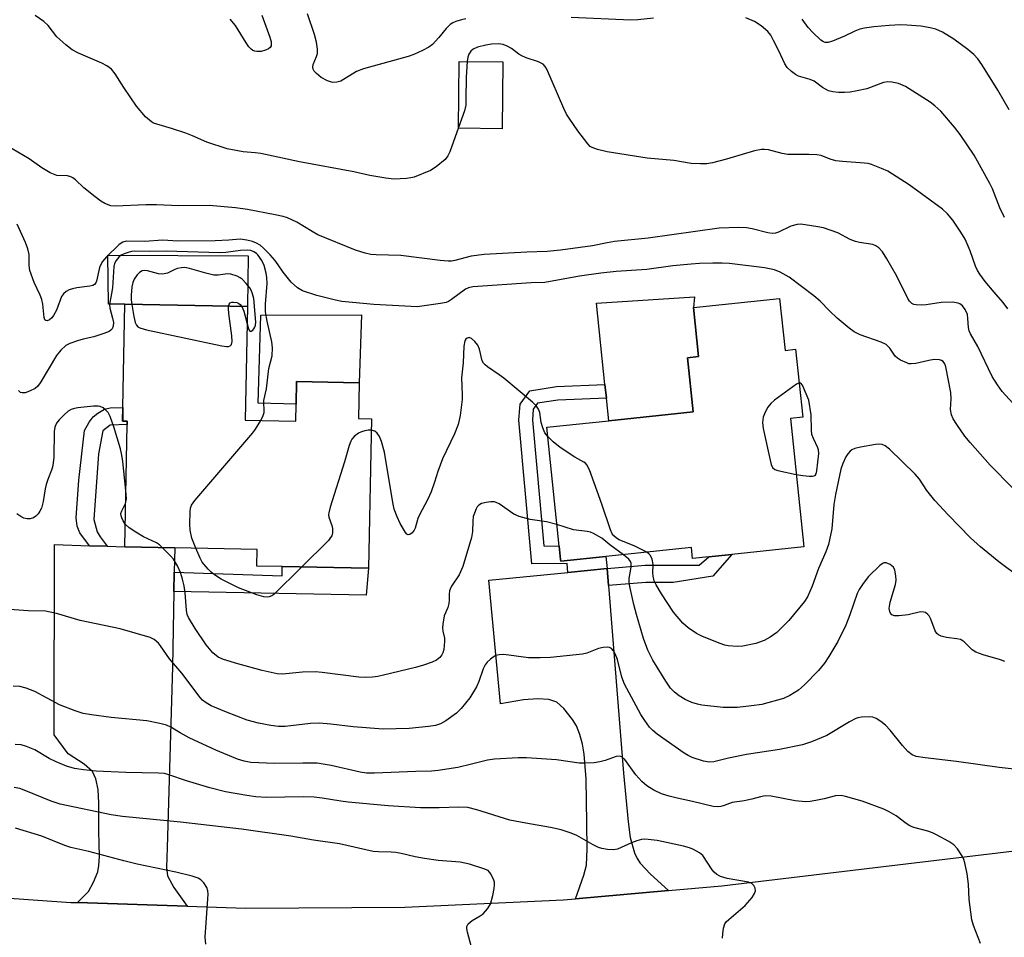
# Model space of a CAD drawing. Units: inches. Extents: x 1309761 to 1315761, y 505449 to 509449.
# Drawn here: x 1311693 to 1311937, y 506682 to 506910 of the extents above; entities that cross this region are included whole.
import ezdxf

# ---------------------------------------------------------------- set-up
doc = ezdxf.new("R2010")
doc.units = ezdxf.units.IN
doc.header["$MEASUREMENT"] = 0
for name, color, linetype in [('BLDG-Footprint', 5, 'Continuous'), ('CULTRL-Pad', 6, 'Continuous'), ('TRANS-Driveway', 251, 'Continuous'), ('TRANS-Non Street Sidewalk', 7, 'Continuous'), ('TRANS-Road', 130, 'Continuous'), ('Undefined', 1, 'Continuous')]:
    doc.layers.add(name, color=color, linetype=linetype)

msp = doc.modelspace()

# ---------------------------------------------------------------- linework, layer by layer
at = {"layer": 'BLDG-Footprint'}
for points, elevation in [([(1311812.85, 506899.32), (1311812.65, 506882.77), (1311801.85, 506882.89), (1311802.04, 506899.45)], 372.32), ([(1311881.5, 506840.65), (1311882.84, 506827.8), (1311885.46, 506828.07), (1311887.22, 506811.23), (1311884.19, 506810.91), (1311887.51, 506779.08), (1311869.65, 506777.22), (1311863.97, 506776.63), (1311859.88, 506776.2), (1311859.6, 506778.89), (1311838.37, 506776.67), (1311827.22, 506775.5), (1311827.18, 506775.91), (1311826.83, 506779.27), (1311823.75, 506808.73), (1311839.11, 506810.34), (1311860.09, 506812.53), (1311858.68, 506825.96), (1311861.39, 506826.25), (1311860.12, 506838.42)], 367.02), ([(1311748.92, 506810.5), (1311761.46, 506810.26), (1311761.54, 506814.5), (1311761.65, 506820.08), (1311777.21, 506819.79), (1311777.04, 506810.9), (1311780.24, 506810.84), (1311779.53, 506773.77), (1311758.11, 506774.18), (1311751.82, 506774.31), (1311751.9, 506778.46), (1311731.45, 506778.85), (1311719.07, 506779.09), (1311719.65, 506809.45), (1311719.67, 506810.24), (1311718.53, 506810.26), (1311718.6, 506813.62), (1311719.09, 506839.23), (1311749.46, 506838.65)], 365.65)]:
    msp.add_lwpolyline(points, close=True, dxfattribs=dict(at, elevation=elevation))
at = {"layer": 'CULTRL-Pad'}
for points in [[(1311749.63, 506851.21), (1311749.46, 506838.65), (1311719.09, 506839.23), (1311715, 506839.24), (1311714.82, 506851.39)], [(1311860.09, 506812.53), (1311839.11, 506810.34), (1311838.52, 506815.97), (1311838.17, 506819.32), (1311836.06, 506839.52), (1311860.35, 506841.06), (1311860.12, 506838.42), (1311861.39, 506826.25), (1311858.68, 506825.96)], [(1311777.78, 506836.59), (1311777.21, 506819.79), (1311761.65, 506820.09), (1311761.54, 506814.5), (1311752.18, 506814.68), (1311752.82, 506836.53)]]:
    msp.add_lwpolyline(points, close=True, dxfattribs=at)
at = {"layer": 'TRANS-Driveway'}
for points in [[(1311710.33, 506779.36), (1311714.69, 506779.23), (1311719.07, 506779.09), (1311731.45, 506778.85), (1311731.33, 506772.78), (1311731.24, 506768.04), (1311730.88, 506749.31), (1311729.6, 506704.51), (1311729.41, 506699.61), (1311729.67, 506697.48), (1311731.22, 506694.58), (1311734.52, 506689.96), (1311707.3, 506690.88), (1311710.05, 506693.62), (1311711.32, 506695.92), (1311712.34, 506698.49), (1311712.64, 506700.1), (1311712.78, 506702.32), (1311712.63, 506708.59), (1311712.62, 506715.5), (1311712.43, 506718.92), (1311711.89, 506721.58), (1311711.02, 506723.35), (1311708.99, 506725.19), (1311705.03, 506727.8), (1311701.54, 506732.48), (1311701.59, 506779.64)], [(1311839.02, 506769.52), (1311842.8, 506722.99), (1311843.92, 506710.89), (1311844.46, 506707), (1311845.48, 506703.24), (1311846.18, 506701.77), (1311846.93, 506700.66), (1311849.46, 506697.95), (1311853.96, 506693.84), (1311830.83, 506691.83), (1311832.95, 506697.65), (1311833.59, 506700.15), (1311833.79, 506704.18), (1311833.65, 506710.57), (1311833.49, 506721.57), (1311833, 506727.64), (1311832.56, 506730.19), (1311831.93, 506732.55), (1311831.08, 506734.67), (1311830.13, 506736.26), (1311827.93, 506738.98), (1311826.2, 506740.54), (1311824.27, 506741.23), (1311821.53, 506741.43), (1311817.97, 506741.13), (1311812.27, 506740.18), (1311809.36, 506770.81), (1311828.93, 506772.72), (1311838.68, 506773.68)]]:
    msp.add_lwpolyline(points, close=True, dxfattribs=at)
at = {"layer": 'TRANS-Non Street Sidewalk'}
for points in [[(1311838.68, 506773.68), (1311828.93, 506772.72), (1311828.77, 506774.93), (1311820.01, 506774.88), (1311816.8, 506810.46), (1311817.12, 506814.47), (1311819.53, 506817.8), (1311826.16, 506818.84), (1311838.17, 506819.32), (1311838.52, 506815.97), (1311826.49, 506815.49), (1311821.43, 506814.7), (1311820.39, 506813.26), (1311820.17, 506810.48), (1311822.98, 506779.3), (1311826.83, 506779.27), (1311827.18, 506775.91), (1311827.22, 506775.5), (1311838.37, 506776.67)], [(1311714.69, 506779.23), (1311710.33, 506779.36), (1311707.88, 506782.55), (1311707.22, 506784.25), (1311706.99, 506786.3), (1311707.62, 506795.63), (1311709.07, 506807.95), (1311710.25, 506810), (1311711.22, 506811.32), (1311712.38, 506812.26), (1311713.99, 506813.23), (1311715.46, 506813.55), (1311718.6, 506813.62), (1311718.54, 506810.26), (1311719.67, 506810.24), (1311719.65, 506809.45), (1311715.42, 506809.27), (1311713.62, 506807.83), (1311712.55, 506802.19), (1311711.36, 506785.88), (1311712.23, 506782.84), (1311712.97, 506781.56)], [(1311839.02, 506769.52), (1311838.68, 506773.68), (1311848.14, 506774.54), (1311855.1, 506774.56), (1311861.53, 506774.58), (1311863.97, 506776.63), (1311869.65, 506777.22), (1311864.91, 506771.82), (1311855.11, 506770.27), (1311848.29, 506770.25)], [(1311731.24, 506768.04), (1311731.33, 506772.78), (1311758.06, 506771.89), (1311758.11, 506774.18), (1311779.53, 506773.77), (1311778.94, 506767.12)]]:
    msp.add_lwpolyline(points, close=True, dxfattribs=at)
at = {"layer": 'TRANS-Road'}
msp.add_lwpolyline([(1311580.39, 506680.71), (1311553.75, 506683.83), (1311556.46, 506707.02), (1311571.73, 506704.04), (1311650.91, 506695.04), (1311662.38, 506693.97), (1311705.71, 506690.93), (1311707.3, 506690.88), (1311734.52, 506689.96), (1311749.12, 506689.47), (1311788.53, 506689.73), (1311827.9, 506691.57), (1311830.83, 506691.83), (1311853.96, 506693.84), (1311867.17, 506694.99), (1311950.87, 506705.02)], dxfattribs=at)
at = {"layer": 'Undefined'}
for points, elevation in [([(1311801.85, 506883.11), (1311799.73, 506877.08), (1311799.23, 506876.04), (1311798.52, 506875.17), (1311796.33, 506873.31), (1311794.89, 506872.39), (1311790.88, 506870.78), (1311790.05, 506870.57), (1311788.92, 506870.44), (1311785.79, 506870.29), (1311783.8, 506870.47), (1311779.82, 506871.18), (1311775.9, 506872.09), (1311762.41, 506874.58), (1311752.8, 506876.6), (1311751.39, 506876.81), (1311748.41, 506877.04), (1311744.47, 506877.79), (1311739.37, 506879.44), (1311735.86, 506881.02), (1311734.24, 506881.64), (1311730.66, 506882.82), (1311726.97, 506883.86), (1311726.16, 506884.19), (1311725.68, 506884.47), (1311724.18, 506885.76), (1311721.96, 506888.4), (1311718.81, 506892.96), (1311716.65, 506896.41), (1311715.74, 506897.5), (1311714.6, 506898.34), (1311713.36, 506899.05), (1311707.57, 506901.5), (1311706.04, 506902.31), (1311704.43, 506903.61), (1311702.23, 506905.59), (1311700.06, 506908.36), (1311699.01, 506909.36), (1311696.83, 506910.85)], 372), ([(1311753.08, 506910.96), (1311755.04, 506905.44), (1311755.36, 506904.3), (1311755.41, 506903.53), (1311755.35, 506903.3), (1311755.08, 506902.93), (1311754.67, 506902.62), (1311753.94, 506902.23), (1311752.86, 506901.91), (1311751.81, 506901.9), (1311751.3, 506902), (1311750.83, 506902.2), (1311750.4, 506902.51), (1311749.83, 506903.09), (1311749.15, 506904.06), (1311746.54, 506908.39), (1311745.24, 506909.97)], 374), ([(1311803.64, 506910.04), (1311802.58, 506909.81), (1311801.16, 506909.35), (1311800.4, 506909), (1311799.78, 506908.6), (1311798.81, 506907.65), (1311796.97, 506905.36), (1311795.37, 506903.69), (1311794.46, 506902.97), (1311792.91, 506902.16), (1311790.76, 506901.18), (1311789.39, 506900.69), (1311778.28, 506897.66), (1311776.56, 506896.92), (1311772.67, 506894.6), (1311771.67, 506894.29), (1311770.67, 506894.24), (1311770.12, 506894.36), (1311769.31, 506894.67), (1311767.74, 506895.5), (1311766.62, 506896.43), (1311766.07, 506897.07), (1311765.81, 506897.52), (1311765.71, 506897.98), (1311765.82, 506898.69), (1311766.65, 506900.64), (1311766.88, 506901.43), (1311766.88, 506902.53), (1311766.64, 506904.21), (1311766.13, 506906.17), (1311764.38, 506911.22)], 374), ([(1311850.18, 506910.18), (1311846.33, 506909.77), (1311844.61, 506909.69), (1311829.81, 506910.36)], 374), ([(1311937.24, 506860.75), (1311936.13, 506863.16), (1311934.28, 506867.86), (1311933.67, 506869.19), (1311929.74, 506876.24), (1311926.29, 506881.33), (1311924.88, 506883.18), (1311921.48, 506887.12), (1311920, 506888.46), (1311918.86, 506889.33), (1311912.73, 506893.2), (1311910.95, 506893.96), (1311909.37, 506894.35), (1311908.32, 506894.37), (1311907.25, 506894.21), (1311903.09, 506892.7), (1311900.76, 506892.14), (1311899.02, 506891.84), (1311897.57, 506891.72), (1311896.14, 506891.76), (1311894.73, 506891.89), (1311893.65, 506892.17), (1311892.17, 506893.03), (1311890.08, 506894.59), (1311889.04, 506895.01), (1311886.15, 506895.84), (1311885.4, 506896.23), (1311884.46, 506896.93), (1311883.39, 506897.92), (1311882.77, 506898.83), (1311881.3, 506902.06), (1311879.99, 506904.68), (1311879.28, 506905.95), (1311878.58, 506906.86), (1311876.88, 506908.29), (1311875.24, 506909.36), (1311873.11, 506910.24)], 374), ([(1311938.45, 506887.48), (1311935.65, 506892.35), (1311931.69, 506898.7), (1311930.65, 506900.08), (1311929.7, 506901.15), (1311928.17, 506902.43), (1311924.72, 506905.01), (1311921.92, 506906.72), (1311920.24, 506907.46), (1311918.83, 506907.82), (1311916.52, 506908.23), (1311913.08, 506908.48), (1311911.5, 506908.5), (1311908.68, 506908.37), (1311904.89, 506908.03), (1311902.55, 506907.71), (1311901.42, 506907.46), (1311900.12, 506906.95), (1311897.61, 506905.74), (1311894.6, 506904.46), (1311893.52, 506904.13), (1311892.77, 506904.14), (1311892.34, 506904.31), (1311891.72, 506904.75), (1311889.72, 506906.65), (1311888.58, 506907.88), (1311887.06, 506909.9)], 376), ([(1311938.14, 506838.11), (1311936.98, 506839.64), (1311934.68, 506842.21), (1311932.46, 506844.85), (1311931.13, 506846.68), (1311930.56, 506847.65), (1311930.08, 506848.68), (1311928.8, 506852.51), (1311927.53, 506855.39), (1311926.44, 506857.16), (1311924.43, 506860.13), (1311923.17, 506861.63), (1311921.87, 506862.8), (1311913.63, 506868.84), (1311908.36, 506872.22), (1311906.78, 506872.94), (1311904.31, 506873.89), (1311903.47, 506874.11), (1311902.59, 506874.22), (1311897.08, 506874.64), (1311895.42, 506874.84), (1311894.07, 506875.23), (1311891.8, 506876.1), (1311890.72, 506876.32), (1311888.73, 506876.42), (1311883.56, 506876.38), (1311882.14, 506876.63), (1311878.74, 506877.5), (1311877.73, 506877.63), (1311876.97, 506877.63), (1311875.23, 506877.26), (1311868.34, 506875.25), (1311864.86, 506874.31), (1311863.4, 506874.06), (1311861.91, 506874.04), (1311859.52, 506874.18), (1311855.29, 506874.9), (1311848.61, 506875.45), (1311838.73, 506877.08), (1311836.28, 506877.58), (1311835, 506878.09), (1311834.53, 506878.4), (1311833.92, 506879.01), (1311831.41, 506882.26), (1311829.26, 506885.42), (1311828.65, 506886.41), (1311828, 506887.75), (1311823.72, 506897.55), (1311823.35, 506898.21), (1311822.85, 506898.74), (1311821.68, 506899.33), (1311818.64, 506900.38), (1311817.57, 506900.83), (1311816.83, 506901.27), (1311814.96, 506902.66), (1311813.95, 506903.21), (1311812.88, 506903.63), (1311811.76, 506903.8), (1311810.04, 506903.72), (1311808.61, 506903.53), (1311806.58, 506902.97), (1311805.51, 506902.52), (1311804.86, 506902), (1311804.39, 506901.3), (1311804.16, 506900.49), (1311804.02, 506899.43)], 372), ([(1311804.02, 506899.43), (1311803.71, 506895.52), (1311803.69, 506890.02), (1311803.62, 506888.59), (1311803.29, 506887.17), (1311801.85, 506883.11)], 372), ([(1311939.34, 506814.73), (1311936.74, 506817.6), (1311935.51, 506819.28), (1311934.22, 506821.29), (1311930.67, 506828.78), (1311928.85, 506831.87), (1311928.52, 506832.65), (1311928.32, 506833.47), (1311928.22, 506835.71), (1311928.06, 506836.72), (1311927.51, 506837.98), (1311926.85, 506838.86), (1311926.23, 506839.35), (1311925.76, 506839.55), (1311924.4, 506839.73), (1311921.57, 506839.67), (1311917.87, 506839.11), (1311916.73, 506839.01), (1311915.33, 506839.08), (1311914.8, 506839.2), (1311914.33, 506839.42), (1311913.75, 506839.97), (1311913.3, 506840.69), (1311910.54, 506846.18), (1311908.09, 506850.49), (1311907, 506852.22), (1311906.07, 506853.27), (1311905.39, 506853.74), (1311904.63, 506854.03), (1311901.32, 506854.52), (1311900.28, 506854.79), (1311899.03, 506855.32), (1311895.93, 506856.92), (1311892.36, 506858.18), (1311890.95, 506858.48), (1311887.81, 506858.96), (1311886.67, 506859.08), (1311885.84, 506859.05), (1311884.28, 506858.63), (1311881.23, 506857.11), (1311880.46, 506856.91), (1311879.68, 506856.82), (1311878.55, 506856.95), (1311874.67, 506857.96), (1311873.29, 506858.22), (1311871.22, 506858.27), (1311866.46, 506858.1), (1311848.88, 506855.65), (1311840.57, 506854.81), (1311838.68, 506854.5), (1311835.1, 506853.69), (1311827.11, 506852.65), (1311823.86, 506852.36), (1311818.8, 506852.19), (1311808.17, 506851.61), (1311804.97, 506851.17), (1311800.91, 506850.09), (1311800.1, 506849.95), (1311799.26, 506849.92), (1311797.25, 506850.11), (1311787.55, 506851.32), (1311781.43, 506851.49), (1311780.06, 506851.62), (1311778.69, 506851.89), (1311776.28, 506852.69), (1311766.98, 506856.46), (1311765.5, 506857.26), (1311761.71, 506859.63), (1311759.39, 506860.66), (1311758.31, 506861), (1311756.35, 506861.45), (1311749.51, 506862.71), (1311746.51, 506863.14), (1311740.02, 506863.74), (1311732.43, 506863.63), (1311726.93, 506863.86), (1311724.27, 506863.87), (1311716.74, 506863.57), (1311715.61, 506863.69), (1311714.08, 506864.24), (1311713.11, 506864.81), (1311711.7, 506865.89), (1311708.93, 506868.14), (1311706.8, 506870.09), (1311706.14, 506870.6), (1311705.65, 506870.86), (1311704.86, 506871.08), (1311702.17, 506871.21), (1311701.35, 506871.48), (1311700.56, 506871.86), (1311698.5, 506873.06), (1311695.36, 506875.28), (1311689.75, 506878.64)], 370), ([(1311939.23, 506793.74), (1311933.73, 506799.37), (1311928.76, 506804.98), (1311927.46, 506806.55), (1311925.49, 506809.41), (1311924.56, 506810.86), (1311924.11, 506811.85), (1311923.86, 506813.12), (1311924.06, 506815.8), (1311923.95, 506817.34), (1311922.72, 506823.69), (1311922.48, 506824.47), (1311922.04, 506825.08), (1311921.63, 506825.33), (1311921.15, 506825.49), (1311919.87, 506825.52), (1311918.48, 506825.32), (1311915.26, 506824.58), (1311914.11, 506824.45), (1311913.56, 506824.51), (1311913.03, 506824.68), (1311911.49, 506825.42), (1311910.76, 506825.85), (1311910.12, 506826.38), (1311908.82, 506828.34), (1311907.94, 506829.23), (1311906.71, 506829.87), (1311901.46, 506831.66), (1311899.96, 506832.42), (1311898.77, 506833.31), (1311895.76, 506835.77), (1311893.86, 506837.59), (1311891.53, 506840), (1311890.01, 506841.32), (1311883.83, 506845.95), (1311881.61, 506847.23), (1311880.2, 506847.78), (1311877.77, 506848.27), (1311869.1, 506849.33), (1311867.26, 506849.45), (1311864.91, 506849.45), (1311861.58, 506849.35), (1311859.59, 506849.2), (1311854.98, 506848.75), (1311848.53, 506847.9), (1311840.94, 506847.4), (1311837.13, 506846.97), (1311831.86, 506846.22), (1311823.23, 506844.65), (1311819.89, 506844.52), (1311805.38, 506843.58), (1311804.31, 506843.32), (1311803.6, 506842.97), (1311800.08, 506840.39), (1311799.34, 506839.94), (1311798.81, 506839.72), (1311797.4, 506839.41), (1311792.73, 506838.75), (1311791.56, 506838.64), (1311790.09, 506838.66), (1311780.82, 506839.2), (1311772.94, 506839.91), (1311771.31, 506840.25), (1311766.7, 506841.44), (1311763.11, 506842.6), (1311761.91, 506843.29), (1311760.33, 506844.75), (1311758.31, 506847.19), (1311757.1, 506849.06), (1311756.25, 506850.21), (1311755.09, 506851.51), (1311753.45, 506853.17), (1311752.61, 506853.86), (1311751.75, 506854.38), (1311750.7, 506854.77), (1311749.33, 506855.14), (1311747.7, 506855.37), (1311744.83, 506855.1), (1311741.44, 506854.97), (1311732.19, 506854.92), (1311728.51, 506855.15), (1311723.95, 506854.8), (1311719.42, 506854.87), (1311718.54, 506854.67), (1311717.67, 506854.08), (1311714.52, 506850.97), (1311713.56, 506849.86), (1311713.11, 506849.12), (1311712.8, 506848.32), (1311712.06, 506844.98), (1311711.84, 506844.53), (1311711.53, 506844.18), (1311711.13, 506843.92), (1311710.35, 506843.69), (1311707.18, 506843.3), (1311706.06, 506843.07), (1311705.25, 506842.82), (1311704.52, 506842.43), (1311703.89, 506841.86), (1311703.4, 506841.16), (1311702.08, 506837.79), (1311701.4, 506836.45), (1311700.95, 506835.87), (1311700.42, 506835.41), (1311699.8, 506835.15), (1311699.45, 506835.19), (1311699.23, 506835.41), (1311699.03, 506835.97), (1311698.74, 506839.23), (1311698.51, 506840.4), (1311698.09, 506841.49), (1311696.54, 506844.64), (1311695.52, 506847.62), (1311695.32, 506848.87), (1311695.31, 506851.61), (1311695.04, 506852.97), (1311694.4, 506854.59), (1311692.4, 506859.11)], 368), ([(1311752.78, 506810.42), (1311753.38, 506811.63), (1311753.62, 506812.43), (1311753.56, 506815.38), (1311754.18, 506818.24), (1311754.79, 506823.28), (1311755.64, 506826.42), (1311755.74, 506828.45), (1311755.57, 506829.91), (1311754.36, 506835.09), (1311754, 506837.35), (1311753.98, 506839.3), (1311754.36, 506844.39), (1311754.27, 506845.91), (1311754.11, 506846.95), (1311753.6, 506848.84), (1311753.04, 506850.12), (1311752.09, 506851.49), (1311751.7, 506851.87), (1311751.05, 506852.28), (1311750.33, 506852.55), (1311749.51, 506852.66), (1311747.76, 506852.56), (1311744.12, 506852.06), (1311742.55, 506851.98), (1311729.34, 506852.43), (1311725.31, 506852.33), (1311721.59, 506852.39), (1311720.74, 506852.3), (1311719.93, 506852.11), (1311718.87, 506851.75), (1311718.15, 506851.38), (1311717.55, 506850.88), (1311716.88, 506850.08), (1311716.52, 506849.39), (1311716.32, 506848.59), (1311715.99, 506843.32), (1311715.78, 506841.9), (1311715.33, 506839.72), (1311715.29, 506839.14), (1311715.39, 506838.31), (1311716.04, 506835.82), (1311716.23, 506834.76), (1311716.18, 506833.79), (1311715.89, 506833.16), (1311715.59, 506832.82), (1311715.15, 506832.51), (1311713.84, 506831.96), (1311711.35, 506831.15), (1311708.73, 506830.6), (1311707.34, 506830.2), (1311705.43, 506829.53), (1311704.43, 506829), (1311703.19, 506827.9), (1311702.1, 506826.56), (1311698.27, 506820.04), (1311697.45, 506818.9), (1311696.79, 506818.36), (1311695.46, 506817.7), (1311694.37, 506817.31), (1311693.6, 506817.24), (1311693.19, 506817.4), (1311692.69, 506817.89)], 366), ([(1311749.38, 506834.38), (1311749.78, 506833.13), (1311750.1, 506832.61), (1311750.37, 506832.53), (1311750.83, 506832.79), (1311751.11, 506833.11), (1311751.33, 506833.53), (1311751.47, 506834.02), (1311751.53, 506834.83), (1311751.05, 506840.67), (1311750.76, 506841.84), (1311750.38, 506842.72), (1311750.06, 506843.28), (1311749.14, 506844.41), (1311748.14, 506845.45), (1311747.69, 506845.8), (1311746.95, 506846.19), (1311745.34, 506846.7), (1311744.53, 506846.76), (1311742.24, 506846.45), (1311741.15, 506846.49), (1311739.13, 506846.94), (1311735.13, 506848.12), (1311733.98, 506848.33), (1311733.15, 506848.29), (1311732.05, 506848.07), (1311731.28, 506847.78), (1311729.65, 506846.97), (1311728.43, 506846.72), (1311727.39, 506846.81), (1311724.71, 506847.55), (1311723.87, 506847.59), (1311723.33, 506847.5), (1311722.67, 506847.12), (1311722.13, 506846.55), (1311721.35, 506845.43), (1311721.03, 506844.67), (1311720.82, 506843.54), (1311720.64, 506841.5), (1311720.64, 506840.33), (1311720.78, 506839.2)], 364), ([(1311744.81, 506838.74), (1311744.97, 506839.3), (1311745.19, 506839.59), (1311745.58, 506839.75), (1311746.06, 506839.78), (1311746.82, 506839.65), (1311747.31, 506839.45), (1311747.7, 506839.16), (1311748.1, 506838.68)], 364), ([(1311720.78, 506839.2), (1311721.28, 506836.18), (1311721.6, 506834.74), (1311721.97, 506834.02), (1311722.31, 506833.67), (1311722.76, 506833.39), (1311724.43, 506832.9), (1311743.14, 506828.9), (1311744.28, 506828.73), (1311744.79, 506828.75), (1311745.21, 506828.94), (1311745.5, 506829.29), (1311745.68, 506830.01), (1311745.6, 506831.42), (1311744.85, 506836.99), (1311744.77, 506838.15), (1311744.81, 506838.74)], 364), ([(1311748.1, 506838.68), (1311748.58, 506837.54), (1311749.38, 506834.38)], 364), ([(1311823.99, 506806.41), (1311823.28, 506807.34), (1311822.72, 506808.59), (1311822.35, 506809.92), (1311821.98, 506812.44), (1311821.67, 506813.23), (1311821.22, 506813.94), (1311820.23, 506814.94), (1311813.05, 506820.91), (1311811.9, 506821.78), (1311809.06, 506823.69), (1311808.42, 506824.21), (1311808.06, 506824.61), (1311807.74, 506825.23), (1311807.08, 506828.07), (1311806.6, 506829.11), (1311805.9, 506830), (1311805.09, 506830.73), (1311804.52, 506830.97), (1311803.99, 506830.87), (1311803.67, 506830.58), (1311803.43, 506830.16), (1311803.16, 506828.86), (1311802.98, 506824.74), (1311802.56, 506820.98), (1311802.73, 506816.8), (1311802.71, 506815.59), (1311802.23, 506811.65), (1311801.78, 506809.39), (1311800.87, 506807.08), (1311797.89, 506800.9), (1311796.74, 506797.81), (1311795.92, 506795.09), (1311795.05, 506792.71), (1311794.22, 506790.91), (1311792.09, 506786.9), (1311791.77, 506786.08), (1311791.11, 506783.69), (1311790.86, 506783.21), (1311790.33, 506782.58), (1311789.76, 506782.14), (1311789.39, 506782.06), (1311789.05, 506782.24), (1311788.73, 506782.61), (1311787.39, 506784.87), (1311786.61, 506786.49), (1311785.92, 506788.46), (1311785.58, 506790.05), (1311783.45, 506802.58), (1311782.73, 506805.23), (1311782.21, 506806.45), (1311781.64, 506807.3), (1311781.09, 506807.75), (1311780.19, 506808.02)], 366), ([(1311886.34, 506819.72), (1311885.71, 506819.45), (1311884.77, 506818.8), (1311880.21, 506815.42), (1311879.33, 506814.65), (1311878.61, 506813.74), (1311877.89, 506812.49), (1311877.45, 506811.21), (1311877.24, 506809.9), (1311877.41, 506808.45), (1311879.14, 506800.59), (1311879.43, 506799.47), (1311879.76, 506798.74), (1311880.31, 506798.27), (1311881.05, 506798.01), (1311885.64, 506797.06)], 366), ([(1311885.64, 506797.06), (1311887.23, 506796.78), (1311888.91, 506796.6), (1311889.68, 506796.61), (1311890.29, 506796.81), (1311890.54, 506797.17), (1311890.75, 506797.91), (1311891.2, 506802.27), (1311891.14, 506803.12), (1311890.99, 506803.63), (1311889.86, 506805.92), (1311889.51, 506806.97), (1311889.39, 506808.06), (1311889.36, 506811.79), (1311888.77, 506815.47), (1311887.14, 506819.15), (1311886.72, 506819.65), (1311886.34, 506819.72)], 366), ([(1311719.34, 506793.08), (1311718.59, 506800.27), (1311718.36, 506801.85), (1311717.98, 506803.42), (1311716.34, 506808.87), (1311715.46, 506811.38), (1311714.9, 506812.38), (1311714.33, 506812.99), (1311713.69, 506813.52), (1311712.98, 506813.89), (1311712.44, 506813.99), (1311711.28, 506813.96), (1311707.42, 506813.55), (1311706.55, 506813.41), (1311705.74, 506813.16), (1311705.05, 506812.72), (1311704, 506811.8), (1311702.8, 506810.6), (1311702.14, 506809.75), (1311701.71, 506808.75), (1311701.53, 506807.69), (1311701.48, 506801.29), (1311701.33, 506799.92), (1311701.11, 506798.82), (1311700.9, 506798.07), (1311699.99, 506795.82), (1311699.58, 506794.56), (1311699.34, 506793.5), (1311698.83, 506790.3), (1311698.39, 506788.64), (1311698.01, 506787.92), (1311697.54, 506787.26), (1311697, 506786.68), (1311696.38, 506786.25), (1311695.62, 506786.07), (1311694.81, 506786.07), (1311694.01, 506786.23), (1311693.49, 506786.46), (1311692.26, 506787.25)], 364), ([(1311736.66, 506778.75), (1311735.67, 506781.22), (1311735.25, 506783.25), (1311735.2, 506784.68), (1311735.28, 506787.82), (1311735.38, 506788.65), (1311735.64, 506789.43), (1311736.47, 506790.61), (1311750.81, 506807.33), (1311751.52, 506808.28), (1311752.78, 506810.42)], 366), ([(1311780.19, 506808.02), (1311779.39, 506807.99), (1311778.58, 506807.83), (1311777.78, 506807.61), (1311777.03, 506807.3), (1311775.95, 506806.42), (1311775.42, 506805.78), (1311775.13, 506805.3), (1311774.72, 506804.2), (1311773.58, 506800.21), (1311770.03, 506788.94), (1311769.66, 506787.54), (1311769.59, 506786.99), (1311769.64, 506786.45), (1311770.42, 506784.38), (1311770.62, 506783.6), (1311770.6, 506782.58), (1311770.4, 506781.85), (1311770.12, 506781.37), (1311769.56, 506780.7), (1311762.88, 506774.09)], 366), ([(1311848.52, 506777.73), (1311845.62, 506779.26), (1311841.7, 506780.82), (1311841.07, 506781.2), (1311840.41, 506781.78), (1311839.98, 506782.35), (1311839.54, 506783.27), (1311837.41, 506789.7), (1311834.3, 506798.15), (1311833.66, 506799.45), (1311833.33, 506799.84), (1311832.95, 506800.12), (1311830.7, 506801.29), (1311827.09, 506803.75), (1311825.36, 506805.11), (1311823.99, 506806.41)], 366), ([(1311941.12, 506771.52), (1311935.86, 506775.4), (1311931.33, 506779.13), (1311928.85, 506781.36), (1311923.3, 506787.02), (1311919.97, 506790.62), (1311918.02, 506793.1), (1311916.19, 506795.87), (1311915.16, 506797.12), (1311908.76, 506803.3), (1311907.69, 506804.16), (1311906.94, 506804.49), (1311906.13, 506804.58), (1311905.29, 506804.49), (1311901.57, 506803.84), (1311900.17, 506803.5), (1311899.44, 506803.14), (1311899, 506802.79), (1311898.43, 506802.13), (1311897.93, 506801.39), (1311897.19, 506799.77), (1311896.71, 506798.37), (1311895.33, 506792.1), (1311894.97, 506789.6), (1311894.42, 506783.59), (1311893.6, 506779.71), (1311892.95, 506777.83), (1311891.1, 506773.74), (1311889.55, 506769.33), (1311889.01, 506767.98), (1311888.39, 506766.68), (1311887.66, 506765.55), (1311883.78, 506760.86), (1311880.8, 506757.87), (1311879.16, 506756.7), (1311877.66, 506755.86), (1311875.56, 506755.12), (1311872.39, 506754.49), (1311870.95, 506754.38), (1311868.7, 506754.56), (1311867.87, 506754.73), (1311866.76, 506755.11), (1311862.39, 506756.86), (1311860.86, 506757.64), (1311858.77, 506759.01), (1311857.49, 506760.19), (1311855.18, 506762.93), (1311852.18, 506767.45), (1311850.85, 506769.67), (1311850.37, 506770.7), (1311850.11, 506771.81), (1311850.04, 506772.67), (1311850.15, 506774.71), (1311849.91, 506776.03), (1311849.47, 506776.95), (1311849.09, 506777.33), (1311848.52, 506777.73)], 366), ([(1311719.27, 506789.83), (1311719.46, 506791.02), (1311719.34, 506793.08)], 364), ([(1311719.18, 506784.73), (1311718.67, 506785.5), (1311718.29, 506786.28), (1311718.12, 506786.8), (1311718.08, 506787.32), (1311718.31, 506788.02), (1311719.27, 506789.83)], 364), ([(1311826.27, 506784.62), (1311823.7, 506785.32), (1311819.6, 506785.88), (1311816.88, 506786.59), (1311815.6, 506787.23), (1311811.93, 506789.75), (1311811.22, 506790.1), (1311810.73, 506790.25), (1311809.88, 506790.28), (1311808.71, 506790.11), (1311807.58, 506789.82), (1311806.86, 506789.44), (1311806.5, 506789.04), (1311806.22, 506788.55), (1311805.77, 506787.47), (1311805.51, 506786.62), (1311805.36, 506785.46), (1311805.29, 506782.89), (1311805.05, 506781.38), (1311802.89, 506774.19), (1311801.99, 506772.17), (1311800.13, 506769.35), (1311799.74, 506768.62), (1311799.58, 506768.14), (1311799.51, 506767.33), (1311799.56, 506765.89), (1311799.47, 506765.06), (1311799.17, 506764.01), (1311798.31, 506761.97), (1311797.96, 506759.92), (1311797.89, 506759.04), (1311797.93, 506758.17), (1311798.36, 506756.43), (1311798.4, 506755.6), (1311798.17, 506753.64), (1311797.95, 506752.83), (1311797.71, 506752.3), (1311797.21, 506751.64), (1311796.36, 506751), (1311795.33, 506750.52), (1311793.17, 506749.71), (1311791.17, 506749.17), (1311783.23, 506747.26), (1311781.86, 506746.97), (1311780.53, 506746.79), (1311778.81, 506746.73), (1311777.09, 506746.79), (1311768.05, 506747.93), (1311766.3, 506748.08), (1311763.17, 506748.02), (1311758.15, 506747.51), (1311756.83, 506747.56), (1311753.12, 506748.42), (1311747.11, 506750.08), (1311743.54, 506751.16), (1311742.26, 506751.76), (1311740.89, 506752.81), (1311739.28, 506754.79), (1311736.51, 506758.84), (1311734.89, 506761.55), (1311734.56, 506762.32), (1311734.33, 506763.4), (1311734.02, 506767.7), (1311733.82, 506769.44), (1311733.41, 506771.09), (1311732.89, 506772.7), (1311732.14, 506774.34), (1311731.12, 506776.01), (1311730.36, 506776.9), (1311728.37, 506778.91)], 364), ([(1311728.37, 506778.91), (1311727.63, 506779.57), (1311726.91, 506780.05), (1311723.74, 506781.58), (1311721.77, 506782.75), (1311720.14, 506783.83), (1311719.18, 506784.73)], 364), ([(1311842.77, 506777.13), (1311839.39, 506779.6), (1311837.39, 506781.21), (1311835.35, 506782.43), (1311834.58, 506782.73), (1311833.79, 506782.91), (1311830.38, 506783.28), (1311826.27, 506784.62)], 364), ([(1311762.88, 506774.09), (1311756.01, 506767.27), (1311755.55, 506766.94), (1311754.9, 506766.69), (1311754.36, 506766.65), (1311753.51, 506766.73), (1311751.83, 506767.18), (1311747.24, 506768.96), (1311742.99, 506771.11), (1311741.34, 506772.12), (1311740.5, 506772.78), (1311739.71, 506773.56), (1311738.27, 506775.29), (1311737.72, 506776.27), (1311736.66, 506778.75)], 366), ([(1311931.29, 506680.75), (1311929.62, 506685.21), (1311929.2, 506686.63), (1311928.53, 506691.6), (1311928.32, 506695.45), (1311928.04, 506698), (1311927.45, 506700.74), (1311927.2, 506701.54), (1311926.84, 506702.3), (1311925.59, 506704.18), (1311924.68, 506705.23), (1311923.5, 506706.03), (1311920.43, 506707.67), (1311919.39, 506708.18), (1311918.3, 506708.6), (1311914.77, 506709.53), (1311913.8, 506709.91), (1311912.9, 506710.48), (1311910.44, 506712.39), (1311908.68, 506713.38), (1311907.37, 506714), (1311902, 506716.02), (1311897.87, 506717.22), (1311896.76, 506717.4), (1311895.37, 506717.33), (1311892.52, 506716.61), (1311890.51, 506716.2), (1311889.07, 506715.96), (1311887.92, 506715.89), (1311885.32, 506716.13), (1311879.38, 506717.27), (1311877.94, 506717.31), (1311876.79, 506717.13), (1311874.6, 506716.51), (1311872.69, 506716.08), (1311869.74, 506715.69), (1311867.72, 506714.93), (1311866.88, 506714.7), (1311866.05, 506714.62), (1311864.97, 506714.73), (1311859.92, 506715.98), (1311856.07, 506716.76), (1311854.1, 506717.27), (1311852.17, 506717.88), (1311850.31, 506718.79), (1311848.52, 506719.82), (1311847.28, 506720.87), (1311845.82, 506722.59), (1311843.13, 506726.39), (1311842.38, 506727.04), (1311841.75, 506727.19), (1311840.96, 506727.06), (1311838.24, 506726.11), (1311836.9, 506725.75), (1311835.47, 506725.56), (1311833.17, 506725.41), (1311831.74, 506725.48), (1311826.15, 506726.25), (1311818.72, 506726.73), (1311816.65, 506726.74), (1311810.78, 506726.46), (1311809.05, 506726.22), (1311805.09, 506725.16), (1311801.67, 506724.34), (1311796.78, 506723.64), (1311795.14, 506723.5), (1311791.28, 506723.41), (1311781.03, 506722.95), (1311779.01, 506722.99), (1311777.42, 506723.19), (1311770.26, 506724.9), (1311766.74, 506725.42), (1311763.26, 506725.48), (1311756.18, 506725.35), (1311750.31, 506725.65), (1311748.64, 506725.94), (1311747.02, 506726.43), (1311741.66, 506728.63), (1311734.99, 506731.76), (1311732.77, 506732.96), (1311730.51, 506734.41), (1311729.44, 506734.87), (1311727.72, 506735.29), (1311724.51, 506735.91), (1311715.7, 506736.79), (1311710.8, 506737.43), (1311708.75, 506737.8), (1311706.78, 506738.44), (1311702.89, 506739.89), (1311696.72, 506743.24), (1311694.62, 506744.03), (1311693.02, 506744.45), (1311691.33, 506744.5)], 360), ([(1311867.34, 506682.06), (1311867.4, 506683.16), (1311867.6, 506684.57), (1311867.93, 506685.62), (1311868.25, 506686.08), (1311868.86, 506686.7), (1311872.92, 506690.13), (1311874.67, 506692.14), (1311875.29, 506693.1), (1311875.51, 506693.81), (1311875.45, 506694.49), (1311875.12, 506695.09), (1311874.57, 506695.58), (1311873.81, 506695.91), (1311868.46, 506696.82), (1311866.87, 506697.36), (1311865.89, 506697.85), (1311865.27, 506698.38), (1311864.74, 506699.03), (1311862.44, 506702.54), (1311861.62, 506703.25), (1311860.17, 506704.07), (1311859.1, 506704.48), (1311857.68, 506704.86), (1311851.12, 506706.23), (1311848.87, 506706.55), (1311848.06, 506706.57), (1311847.23, 506706.48), (1311846.1, 506706.17), (1311844.72, 506705.66), (1311841.3, 506704.11), (1311840.2, 506703.97), (1311838.78, 506704.07), (1311837.36, 506704.28), (1311836.54, 506704.53), (1311835.22, 506705.2), (1311831.16, 506707.54), (1311829.8, 506708.08), (1311827.27, 506708.88), (1311824.7, 506709.52), (1311818.57, 506710.53), (1311814.59, 506711.31), (1311806.41, 506713.86), (1311804.18, 506714.43), (1311801.9, 506714.56), (1311797.07, 506714.38), (1311792.42, 506714.35), (1311784.38, 506714.89), (1311774.48, 506715.75), (1311772.66, 506715.99), (1311768.06, 506716.8), (1311766.05, 506717.05), (1311763.4, 506717.12), (1311754.15, 506716.95), (1311751.55, 506717.1), (1311749.31, 506717.39), (1311744.08, 506718.36), (1311740.15, 506719.36), (1311734.38, 506721.03), (1311729.96, 506722.59), (1311728.88, 506722.87), (1311727.4, 506722.97), (1311719.35, 506723.11), (1311711.99, 506723.47), (1311708.84, 506723.76), (1311706.56, 506724.16), (1311704.61, 506724.71), (1311702.01, 506725.75), (1311700.32, 506726.6), (1311696.72, 506728.72), (1311694.65, 506729.6), (1311693.33, 506730), (1311691.86, 506730.05)], 358), ([(1311805.05, 506679.81), (1311804.04, 506683.58), (1311803.9, 506684.43), (1311803.91, 506684.96), (1311804.22, 506685.61), (1311805.25, 506686.46), (1311807.24, 506687.57), (1311807.92, 506688.06), (1311809.05, 506689.29), (1311809.75, 506690.48), (1311810.34, 506692.66), (1311810.68, 506694.34), (1311810.77, 506695.18), (1311810.73, 506695.92), (1311810.59, 506696.47), (1311809.89, 506698), (1311809.57, 506698.44), (1311809.17, 506698.79), (1311808.16, 506699.28), (1311804.58, 506700.37), (1311802.26, 506700.88), (1311796.79, 506701.35), (1311793.4, 506701.81), (1311791.12, 506702.22), (1311787.61, 506703.07), (1311786.26, 506703.28), (1311785.14, 506703.38), (1311781.99, 506703.42), (1311780.66, 506703.53), (1311772.29, 506705.44), (1311765.85, 506706.36), (1311760.27, 506707.35), (1311747.98, 506709.05), (1311732.86, 506710.79), (1311718.48, 506712.19), (1311715.65, 506712.63), (1311703.03, 506715.27), (1311700.83, 506716), (1311694.12, 506718.79), (1311693.02, 506719.13), (1311691.61, 506719.44)], 356), ([(1311739.2, 506680.56), (1311739.02, 506682.29), (1311739.67, 506691.8), (1311739.71, 506692.97), (1311739.66, 506693.83), (1311739.41, 506694.61), (1311738.69, 506695.76), (1311737.94, 506696.53), (1311737.28, 506696.91), (1311735.78, 506697.44), (1311731.76, 506698.44), (1311722.13, 506700.42), (1311718.85, 506701.22), (1311710.14, 506703.56), (1311705.7, 506704.5), (1311704.22, 506705.01), (1311698.45, 506707.34), (1311691.98, 506709.31)], 354)]:
    msp.add_lwpolyline(points, dxfattribs=dict(at, elevation=elevation))
for points in [[(1311937.38, 506750.62, 364), (1311936.29, 506751.06, 364), (1311931.97, 506752.29, 364), (1311930.18, 506752.95, 364), (1311929.26, 506753.55, 364), (1311927.24, 506755.54, 364), (1311926.8, 506755.86, 364), (1311926.33, 506756.08, 364), (1311925.48, 506756.27, 364), (1311922.87, 506756.58, 364), (1311921.57, 506756.95, 364), (1311920.88, 506757.28, 364), (1311920.52, 506757.62, 364), (1311920.1, 506758.29, 364), (1311918.97, 506761.17, 364), (1311918.59, 506761.94, 364), (1311918.27, 506762.35, 364), (1311917.68, 506762.78, 364), (1311917.24, 506762.93, 364), (1311916.45, 506762.94, 364), (1311913.35, 506762.24, 364), (1311911.08, 506761.97, 364), (1311910, 506761.99, 364), (1311909.35, 506762.27, 364), (1311909.04, 506762.64, 364), (1311908.84, 506763.07, 364), (1311908.7, 506763.76, 364), (1311908.72, 506764.28, 364), (1311908.95, 506765.38, 364), (1311910.25, 506769.77, 364), (1311910.39, 506770.82, 364), (1311910.33, 506771.94, 364), (1311910.07, 506773.3, 364), (1311909.74, 506774.01, 364), (1311909.36, 506774.4, 364), (1311908.9, 506774.71, 364), (1311907.9, 506775.12, 364), (1311907.41, 506775.14, 364), (1311907.18, 506775.08, 364), (1311906.33, 506774.5, 364), (1311903.58, 506771.72, 364), (1311902.18, 506769.97, 364), (1311901.24, 506768.53, 364), (1311900.73, 506767.49, 364), (1311898.95, 506762.19, 364), (1311897.94, 506759.63, 364), (1311895.92, 506755.65, 364), (1311893.74, 506751.93, 364), (1311892.6, 506750.24, 364), (1311891.1, 506748.42, 364), (1311887.65, 506744.88, 364), (1311886.14, 506743.56, 364), (1311884.02, 506742.2, 364), (1311882.47, 506741.51, 364), (1311877.12, 506740.02, 364), (1311874.51, 506739.64, 364), (1311871.01, 506739.29, 364), (1311867.48, 506739.29, 364), (1311862.24, 506739.82, 364), (1311861.09, 506740.05, 364), (1311859.69, 506740.48, 364), (1311858.08, 506741.22, 364), (1311856.55, 506742.14, 364), (1311855.43, 506743.04, 364), (1311854.44, 506744.05, 364), (1311853.27, 506745.75, 364), (1311850.08, 506751.01, 364), (1311848.8, 506753.47, 364), (1311847.72, 506756.35, 364), (1311846.03, 506762.29, 364), (1311845.37, 506764.76, 364), (1311844.36, 506769.25, 364), (1311844.17, 506770.38, 364), (1311844.15, 506771.26, 364), (1311844.7, 506774.03, 364), (1311844.69, 506775, 364), (1311844.53, 506775.44, 364), (1311844.13, 506776, 364), (1311842.77, 506777.13, 364)], [(1311947.78, 506723.04, 362), (1311935.96, 506724.37, 362), (1311925.34, 506725.82, 362), (1311917.57, 506726.73, 362), (1311915.39, 506727.13, 362), (1311914.35, 506727.53, 362), (1311913.29, 506728.34, 362), (1311912.01, 506729.8, 362), (1311908.93, 506733.67, 362), (1311907.77, 506734.9, 362), (1311906.62, 506735.76, 362), (1311905.41, 506736.52, 362), (1311904.65, 506736.84, 362), (1311903.81, 506736.96, 362), (1311901.77, 506736.87, 362), (1311900.92, 506736.7, 362), (1311900.39, 506736.5, 362), (1311898.87, 506735.68, 362), (1311893.21, 506732.31, 362), (1311889.42, 506730.77, 362), (1311887.21, 506730.01, 362), (1311881.43, 506728.85, 362), (1311873.29, 506727.59, 362), (1311868.8, 506726.65, 362), (1311865.16, 506725.75, 362), (1311864.05, 506725.69, 362), (1311862.62, 506725.96, 362), (1311859.8, 506726.89, 362), (1311858.79, 506727.35, 362), (1311857.82, 506727.9, 362), (1311851.1, 506732.67, 362), (1311850.02, 506733.57, 362), (1311849.25, 506734.37, 362), (1311848.02, 506736.02, 362), (1311847.07, 506737.5, 362), (1311843.03, 506745.01, 362), (1311842.38, 506746.77, 362), (1311841.28, 506751.18, 362), (1311840.72, 506752.54, 362), (1311840.29, 506753.28, 362), (1311839.77, 506753.89, 362), (1311839.33, 506754.12, 362), (1311838.82, 506754.19, 362), (1311837.7, 506754.13, 362), (1311836.56, 506753.9, 362), (1311833.68, 506752.75, 362), (1311832.59, 506752.46, 362), (1311824.63, 506751.62, 362), (1311822.07, 506751.55, 362), (1311819.19, 506751.6, 362), (1311813.07, 506752.4, 362), (1311811.94, 506752.32, 362), (1311811.13, 506752.11, 362), (1311810.42, 506751.71, 362), (1311809.76, 506751.21, 362), (1311808.94, 506750.46, 362), (1311808.42, 506749.83, 362), (1311807.95, 506748.85, 362), (1311806.9, 506745.68, 362), (1311806.29, 506744.39, 362), (1311804.64, 506741.66, 362), (1311802.53, 506739.01, 362), (1311801.32, 506737.81, 362), (1311798.67, 506735.92, 362), (1311797.41, 506735.22, 362), (1311796.15, 506734.81, 362), (1311794.38, 506734.53, 362), (1311789.61, 506734.03, 362), (1311783.12, 506733.91, 362), (1311775.71, 506734.42, 362), (1311770.16, 506735.12, 362), (1311767.37, 506735.34, 362), (1311765.15, 506735.25, 362), (1311758.84, 506734.55, 362), (1311757.22, 506734.58, 362), (1311755.3, 506734.78, 362), (1311752.25, 506735.35, 362), (1311749.44, 506736.13, 362), (1311744.32, 506738.08, 362), (1311740.49, 506739.68, 362), (1311739.21, 506740.37, 362), (1311738.36, 506741.08, 362), (1311737.78, 506741.73, 362), (1311733.19, 506747.79, 362), (1311730.11, 506751.3, 362), (1311727.95, 506754.52, 362), (1311727.41, 506755.21, 362), (1311726.38, 506756.12, 362), (1311725.32, 506756.58, 362), (1311717.89, 506758.72, 362), (1311707.95, 506760.82, 362), (1311702.14, 506762.57, 362), (1311699.35, 506763.12, 362), (1311695.06, 506763.22, 362), (1311690.45, 506763.56, 362)]]:
    msp.add_polyline3d(points, dxfattribs=at)

doc.saveas('drawing.dxf')
